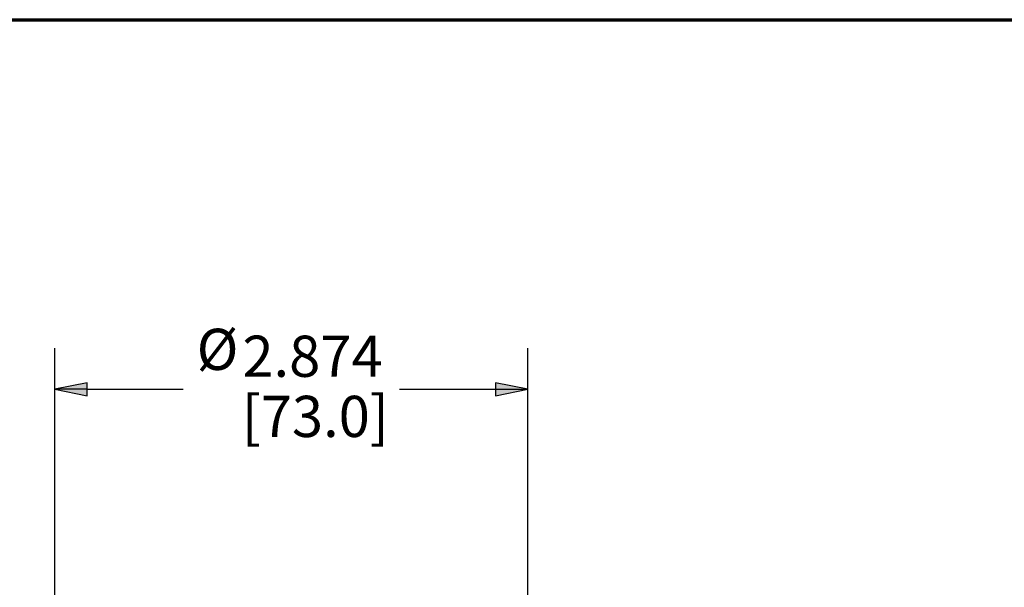
# Paper-space layout 'Layout1' of a CAD drawing. Units: inches. Extents: x 1.9 to 18.3, y 1.5 to 11.8.
# Drawn here: x 4 to 7, y 10.1 to 11.8 of the extents above; entities that cross this region are included whole.
import ezdxf

# ---------------------------------------------------------------- set-up
doc = ezdxf.new("R2010")
doc.units = ezdxf.units.IN
doc.header["$MEASUREMENT"] = 0
doc.layers.add('Border (ANSI)', color=7, linetype='Continuous', lineweight=70)
doc.layers.add('Dimension (ANSI)', color=7, linetype='Continuous', lineweight=25)
doc.layers.add('Viewport1ForCustomObjects_0', color=7, linetype='Continuous')
doc.styles.get("Standard").update_dxf_attribs({"font": 'tahoma.ttf'})

# ---------------------------------------------------------------- blocks, each defined once
blk = doc.blocks.new('CustomObjectsInViewport1_0')
at = {"layer": 'Border (ANSI)'}
blk.add_line((0.3225, 10.6775), (16.6775, 10.6775), dxfattribs=at)
at = {"layer": 'Dimension (ANSI)'}
for p, q in [((2.5622, 8.0435), (2.5622, 9.6808)), ((3.999, 8.0435), (3.999, 9.6808)), ((2.6606, 9.5755), (2.5622, 9.5558)), ((2.6606, 9.5362), (2.6606, 9.5755)), ((3.9006, 9.5755), (3.9006, 9.5362)), ((3.999, 9.5558), (3.9006, 9.5755)), ((2.5622, 9.5558), (2.6606, 9.5362)), ((2.6606, 9.5558), (2.5622, 9.5558)), ((2.6606, 9.5558), (2.9525, 9.5558)), ((3.6087, 9.5558), (3.9006, 9.5558)), ((3.9006, 9.5362), (3.999, 9.5558)), ((3.9006, 9.5558), (3.999, 9.5558))]:
    blk.add_line(p, q, dxfattribs=at)
at = {"layer": 'Dimension (ANSI)', "linetype": 'Continuous'}
for points in [[(2.6606, 9.5755), (2.6606, 9.5558), (2.5622, 9.5558)], [(3.9006, 9.5755), (3.999, 9.5558), (3.9006, 9.5558)], [(2.5622, 9.5558), (2.6606, 9.5558), (2.6606, 9.5362)], [(3.9006, 9.5558), (3.999, 9.5558), (3.9006, 9.5362)]]:
    blk.add_solid(points, dxfattribs=at)
at = {"layer": 'Dimension (ANSI)', "char_height": 0.125, "attachment_point": 1}
for s, insert in [('\\fCalibri Light|b0|i0;\\W1.;Ø', (2.993, 9.7394)), ('\\fCalibri Light|b0|i0;\\W1.;2.874', (3.1319, 9.7185)), ('\\fCalibri Light|b0|i0;\\W1.;[73.0]', (3.1301, 9.5359))]:
    blk.add_mtext(s, dxfattribs=dict(at, insert=insert))

psp = doc.layouts.get("Layout1")

# ---------------------------------------------------------------- block references
at = {"layer": 'Viewport1ForCustomObjects_0'}
psp.add_blockref('CustomObjectsInViewport1_0', (1.5753, 1.1602), dxfattribs=at)

doc.saveas('drawing.dxf')
